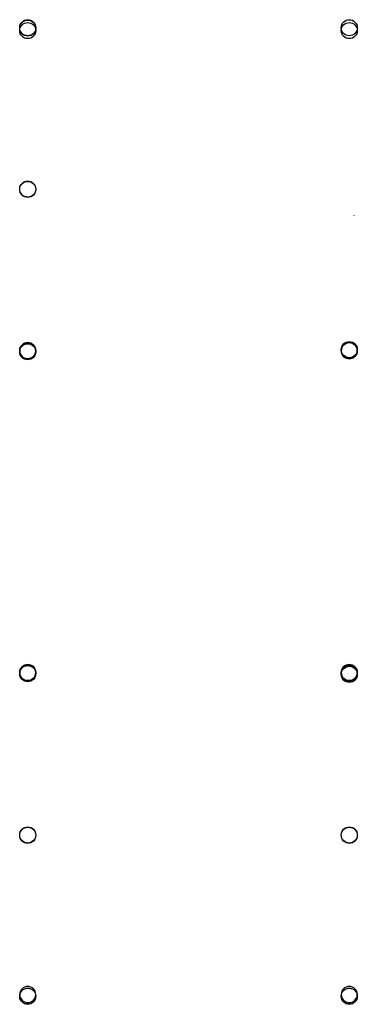
# Model space of a CAD drawing. Units: millimetres. Extents: x -23 to 922, y -1822 to 932.
import ezdxf

# ---------------------------------------------------------------- set-up
doc = ezdxf.new("R2010")
doc.units = ezdxf.units.MM

msp = doc.modelspace()

# ---------------------------------------------------------------- linework, layer by layer
at = {"color": 1, "extrusion": (0, -1, 0)}
msp.add_line((-0.5, 458, 30), (-0.5, 458, 35.8), dxfattribs=at)
at = {"extrusion": (1, -7.27366e-16, 2.44929e-16)}
msp.add_line((913.5, 383, 263), (913.5, 384, 263), dxfattribs=at)
at = {"color": 51}
for centre in [(-0.5, 909, 300), (-0.5, 908, 300), (-0.5, 901), (-0.5, 901, 166.8), (-0.5, 901, 30), (899.5, 909, 300), (899.5, 901), (899.5, 901, 166.8), (899.5, 901, 30), (-0.5, 458), (-0.5, 458, 300), (-0.5, 458, 30), (-0.5, 458, 30), (-0.5, 457, 30), (-0.5, 6, 300), (-0.5, 6, 30), (-0.5, 5.5), (899.5, 9, 300), (899.5, 6), (899.5, 6, 300), (899.5, 6, 30), (-0.5, 3, 30), (-0.5, -894, 300), (-0.5, -896), (-0.5, -896, 30), (-0.5, -896, 300), (-0.5, -897, 30), (899.5, -894, 300), (899.5, -896), (899.5, -896, 30), (899.5, -899, 300), (-0.5, -1348), (-0.5, -1348, 30), (-0.5, -1348, 300), (-0.5, -1348, 30), (-0.5, -1349, 300), (899.5, -1348), (899.5, -1348, 30), (899.5, -1349, 300), (899.5, -1349, 300), (-0.5, -1798.6, 166.8), (-0.5, -1799), (-0.5, -1799, 300), (-0.5, -1799, 30), (899.5, -1798.6, 166.8), (899.5, -1799), (899.5, -1799, 300), (899.5, -1799, 30), (899.5, -1799, 30)]:
    msp.add_circle(centre, 22.5, dxfattribs=at)
at = {"color": 51, "extrusion": (0, 0, -1)}
for centre in [(0.5, 6, -636), (-899.5, 6, -636), (0.5, -894, -636), (-899.5, -894, -636), (0.5, -1794, -487.1), (-899.5, -1794, -487.1)]:
    msp.add_circle(centre, 22.5, dxfattribs=at)

doc.saveas('drawing.dxf')
